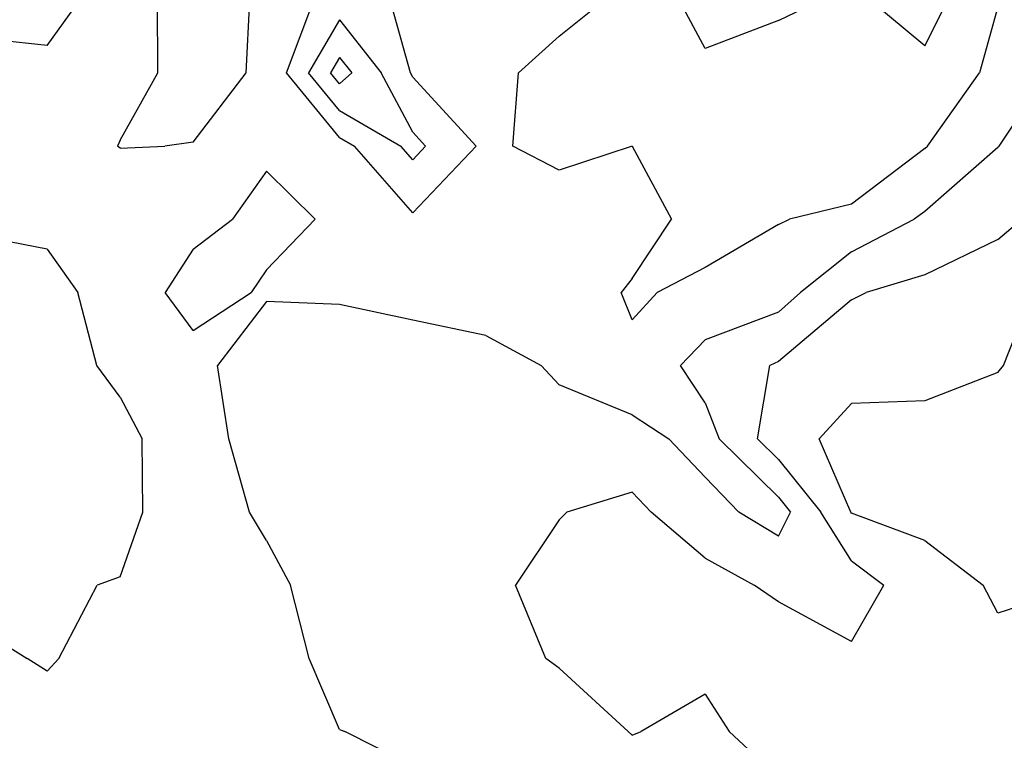
# Model space of a CAD drawing. Extents: x 1662863 to 1685265, y 237543 to 251615.
# Drawn here: x 1674492 to 1674963, y 241461 to 241805 of the extents above; entities that cross this region are included whole.
import ezdxf

# ---------------------------------------------------------------- set-up
doc = ezdxf.new("R2010")
doc.units = 0
doc.header["$LTSCALE"] = 200
doc.header["$MEASUREMENT"] = 0
for name, color, linetype in [('1085.000000', 15, 'CONTINUOUS'), ('1086.000000', 13, 'CONTINUOUS'), ('1087.000000', 11, 'CONTINUOUS'), ('1088.000000', 246, 'CONTINUOUS'), ('1089.000000', 244, 'CONTINUOUS'), ('1090.000000', 242, 'CONTINUOUS')]:
    doc.layers.add(name, color=color, linetype=linetype)

msp = doc.modelspace()

# ---------------------------------------------------------------- linework, layer by layer
at = {"layer": '1085.000000'}
for p, q in [((1674645, 241787.38, 1085), (1674640.66, 241780, 1085)), ((1674645, 241787.38, 1085), (1674650.78, 241780, 1085)), ((1674645, 241774.74, 1085), (1674640.66, 241780, 1085)), ((1674645, 241774.74, 1085), (1674650.78, 241780, 1085))]:
    msp.add_line(p, q, dxfattribs=at)
at = {"layer": '1086.000000'}
for p, q in [((1674820, 241791.7, 1086), (1674807.47, 241815, 1086)), ((1674855, 241805, 1086), (1674875.27, 241815, 1086)), ((1674925, 241792.97, 1086), (1674898.77, 241815, 1086)), ((1674925, 241792.97, 1086), (1674936.05, 241815, 1086)), ((1674645, 241805.32, 1086), (1674630.09, 241780, 1086)), ((1674645, 241805.32, 1086), (1674664.83, 241780, 1086)), ((1674855, 241805, 1086), (1674820, 241791.7, 1086)), ((1674645, 241761.94, 1086), (1674630.09, 241780, 1086)), ((1674680, 241751.7, 1086), (1674664.83, 241780, 1086)), ((1674645, 241761.94, 1086), (1674674.34, 241745, 1086)), ((1674680, 241751.7, 1086), (1674686.17, 241745, 1086)), ((1674680, 241738.49, 1086), (1674674.34, 241745, 1086)), ((1674680, 241738.49, 1086), (1674686.17, 241745, 1086))]:
    msp.add_line(p, q, dxfattribs=at)
at = {"layer": '1087.000000'}
for p, q in [((1674505, 241793.11, 1087), (1674520.64, 241815, 1087)), ((1674619.52, 241780, 1087), (1674632.75, 241815, 1087)), ((1674678.89, 241780, 1087), (1674669.21, 241815, 1087)), ((1674750, 241797.63, 1087), (1674771.63, 241815, 1087)), ((1674960, 241811.61, 1087), (1674951.12, 241780, 1087)), ((1674750, 241797.63, 1087), (1674730.61, 241780, 1087)), ((1674505, 241793.11, 1087), (1674470, 241796.95, 1087)), ((1674645, 241749.14, 1087), (1674619.52, 241780, 1087)), ((1674680, 241777.93, 1087), (1674678.89, 241780, 1087)), ((1674727.86, 241745, 1087), (1674730.61, 241780, 1087)), ((1674926.26, 241745, 1087), (1674951.12, 241780, 1087)), ((1674680, 241777.93, 1087), (1674710.34, 241745, 1087)), ((1674645, 241749.14, 1087), (1674652.17, 241745, 1087)), ((1674680, 241713.01, 1087), (1674652.17, 241745, 1087)), ((1674680, 241713.01, 1087), (1674710.34, 241745, 1087)), ((1674750, 241733.53, 1087), (1674727.86, 241745, 1087)), ((1674785, 241745, 1087), (1674750, 241733.53, 1087)), ((1674785, 241745, 1087), (1674803.83, 241710, 1087)), ((1674925, 241743.89, 1087), (1674890, 241717.22, 1087)), ((1674925, 241743.89, 1087), (1674926.26, 241745, 1087)), ((1674890, 241717.22, 1087), (1674860.25, 241710, 1087)), ((1674785, 241681.6, 1087), (1674803.83, 241710, 1087)), ((1674855, 241707.52, 1087), (1674860.25, 241710, 1087)), ((1674855, 241707.52, 1087), (1674820, 241686.97, 1087)), ((1674505, 241695.66, 1087), (1674470, 241702.61, 1087)), ((1674505, 241695.66, 1087), (1674519.67, 241675, 1087)), ((1674820, 241686.97, 1087), (1674796.99, 241675, 1087)), ((1674785, 241681.6, 1087), (1674779.73, 241675, 1087)), ((1674528.87, 241640, 1087), (1674519.67, 241675, 1087)), ((1674785, 241661.91, 1087), (1674779.73, 241675, 1087)), ((1674785, 241661.91, 1087), (1674796.99, 241675, 1087)), ((1674540, 241624.89, 1087), (1674528.87, 241640, 1087)), ((1674540, 241624.89, 1087), (1674550.59, 241605, 1087)), ((1674550.9, 241570, 1087), (1674550.59, 241605, 1087)), ((1674540, 241539.09, 1087), (1674550.9, 241570, 1087)), ((1674540, 241539.09, 1087), (1674529, 241535, 1087)), ((1674510.72, 241500, 1087), (1674529, 241535, 1087)), ((1674470, 241515.89, 1087), (1674495.54, 241500, 1087)), ((1674505, 241493.97, 1087), (1674495.54, 241500, 1087)), ((1674505, 241493.97, 1087), (1674510.72, 241500, 1087))]:
    msp.add_line(p, q, dxfattribs=at)
at = {"layer": '1088.000000'}
for p, q in [((1674557.97, 241780, 1088), (1674557.87, 241815, 1088)), ((1674600.3, 241780, 1088), (1674602.11, 241815, 1088)), ((1674540, 241747.81, 1088), (1674557.97, 241780, 1088)), ((1674575, 241746.94, 1088), (1674600.3, 241780, 1088)), ((1674960.66, 241745, 1088), (1674983.7, 241780, 1088)), ((1674540, 241747.81, 1088), (1674538.71, 241745, 1088)), ((1674575, 241746.94, 1088), (1674561.35, 241745, 1088)), ((1674540, 241744.08, 1088), (1674538.71, 241745, 1088)), ((1674540, 241744.08, 1088), (1674561.35, 241745, 1088)), ((1674960, 241744.33, 1088), (1674925, 241713.72, 1088)), ((1674960, 241744.33, 1088), (1674960.66, 241745, 1088)), ((1674610, 241733.08, 1088), (1674593.79, 241710, 1088)), ((1674610, 241733.08, 1088), (1674633.24, 241710, 1088)), ((1674925, 241713.72, 1088), (1674920.01, 241710, 1088)), ((1674575, 241695.73, 1088), (1674593.79, 241710, 1088)), ((1674610, 241685.85, 1088), (1674633.24, 241710, 1088)), ((1674890, 241694.48, 1088), (1674920.01, 241710, 1088)), ((1674575, 241695.73, 1088), (1674561.57, 241675, 1088)), ((1674890, 241694.48, 1088), (1674865.55, 241675, 1088)), ((1674610, 241685.85, 1088), (1674602.63, 241675, 1088)), ((1674575, 241656.81, 1088), (1674561.57, 241675, 1088)), ((1674575, 241656.81, 1088), (1674602.63, 241675, 1088)), ((1674855, 241665.53, 1088), (1674865.55, 241675, 1088)), ((1674610, 241670.65, 1088), (1674586.54, 241640, 1088)), ((1674645, 241669.17, 1088), (1674610, 241670.65, 1088)), ((1674680, 241661.79, 1088), (1674645, 241669.17, 1088)), ((1674855, 241665.53, 1088), (1674820, 241652.29, 1088)), ((1674715, 241654.48, 1088), (1674680, 241661.79, 1088)), ((1674715, 241654.48, 1088), (1674741.4, 241640, 1088)), ((1674820, 241652.29, 1088), (1674808.14, 241640, 1088)), ((1674592.03, 241605, 1088), (1674586.54, 241640, 1088)), ((1674750, 241630.88, 1088), (1674741.4, 241640, 1088)), ((1674820, 241622.18, 1088), (1674808.14, 241640, 1088)), ((1674785, 241616.54, 1088), (1674750, 241630.88, 1088)), ((1674820, 241622.18, 1088), (1674826.65, 241605, 1088)), ((1674785, 241616.54, 1088), (1674802.46, 241605, 1088)), ((1674601.87, 241570, 1088), (1674592.03, 241605, 1088)), ((1674820, 241586.74, 1088), (1674802.46, 241605, 1088)), ((1674855, 241577.14, 1088), (1674826.65, 241605, 1088)), ((1674820, 241586.74, 1088), (1674835.96, 241570, 1088)), ((1674855, 241577.14, 1088), (1674860.75, 241570, 1088)), ((1674610, 241556.47, 1088), (1674601.87, 241570, 1088)), ((1674855, 241558.42, 1088), (1674835.96, 241570, 1088)), ((1674855, 241558.42, 1088), (1674860.75, 241570, 1088)), ((1674610, 241556.47, 1088), (1674621.53, 241535, 1088)), ((1674630.46, 241500, 1088), (1674621.53, 241535, 1088)), ((1674645, 241466.07, 1088), (1674630.46, 241500, 1088)), ((1674645, 241466.07, 1088), (1674647.49, 241465, 1088)), ((1674680, 241448.78, 1088), (1674647.49, 241465, 1088))]:
    msp.add_line(p, q, dxfattribs=at)
at = {"layer": '1089.000000'}
for p, q in [((1674960, 241700.33, 1089), (1674971.4, 241710, 1089)), ((1674960, 241700.33, 1089), (1674925, 241683.41, 1089)), ((1674925, 241683.41, 1089), (1674897.03, 241675, 1089)), ((1674890, 241671.45, 1089), (1674897.03, 241675, 1089)), ((1674890, 241671.45, 1089), (1674855, 241641.96, 1089)), ((1674855, 241641.96, 1089), (1674850.89, 241640, 1089)), ((1674844.94, 241605, 1089), (1674850.89, 241640, 1089)), ((1674855, 241595.12, 1089), (1674844.94, 241605, 1089)), ((1674855, 241595.12, 1089), (1674875.2, 241570, 1089)), ((1674785, 241579.45, 1089), (1674753.79, 241570, 1089)), ((1674785, 241579.45, 1089), (1674794.15, 241570, 1089)), ((1674750, 241566.32, 1089), (1674729.14, 241535, 1089)), ((1674750, 241566.32, 1089), (1674753.79, 241570, 1089)), ((1674820, 241547.99, 1089), (1674794.15, 241570, 1089)), ((1674890, 241546.66, 1089), (1674875.2, 241570, 1089)), ((1674820, 241547.99, 1089), (1674843.36, 241535, 1089)), ((1674890, 241546.66, 1089), (1674905.36, 241535, 1089)), ((1674743.76, 241500, 1089), (1674729.14, 241535, 1089)), ((1674855, 241527.09, 1089), (1674843.36, 241535, 1089)), ((1674890, 241508.02, 1089), (1674905.36, 241535, 1089)), ((1674890, 241508.02, 1089), (1674855, 241527.09, 1089)), ((1674750, 241495.41, 1089), (1674743.76, 241500, 1089)), ((1674750, 241495.41, 1089), (1674783.12, 241465, 1089)), ((1674820, 241482.97, 1089), (1674789.28, 241465, 1089)), ((1674820, 241482.97, 1089), (1674831.39, 241465, 1089)), ((1674785, 241463.31, 1089), (1674783.12, 241465, 1089)), ((1674785, 241463.31, 1089), (1674789.28, 241465, 1089)), ((1674855, 241443.27, 1089), (1674831.39, 241465, 1089))]:
    msp.add_line(p, q, dxfattribs=at)
at = {"layer": '1090.000000'}
for p, q in [((1674962.68, 241640, 1090), (1674976.39, 241675, 1090)), ((1674960, 241636.74, 1090), (1674962.68, 241640, 1090)), ((1674960, 241636.74, 1090), (1674925, 241623.15, 1090)), ((1674925, 241623.15, 1090), (1674890, 241621.88, 1090)), ((1674890, 241621.88, 1090), (1674874.53, 241605, 1090)), ((1674889.66, 241570, 1090), (1674874.53, 241605, 1090)), ((1674890, 241569.46, 1090), (1674889.66, 241570, 1090)), ((1674925, 241556.38, 1090), (1674890, 241569.46, 1090)), ((1674925, 241556.38, 1090), (1674953.02, 241535, 1090)), ((1674960, 241521.6, 1090), (1674953.02, 241535, 1090)), ((1674995, 241533.1, 1090), (1674960, 241521.6, 1090))]:
    msp.add_line(p, q, dxfattribs=at)

doc.saveas('drawing.dxf')
